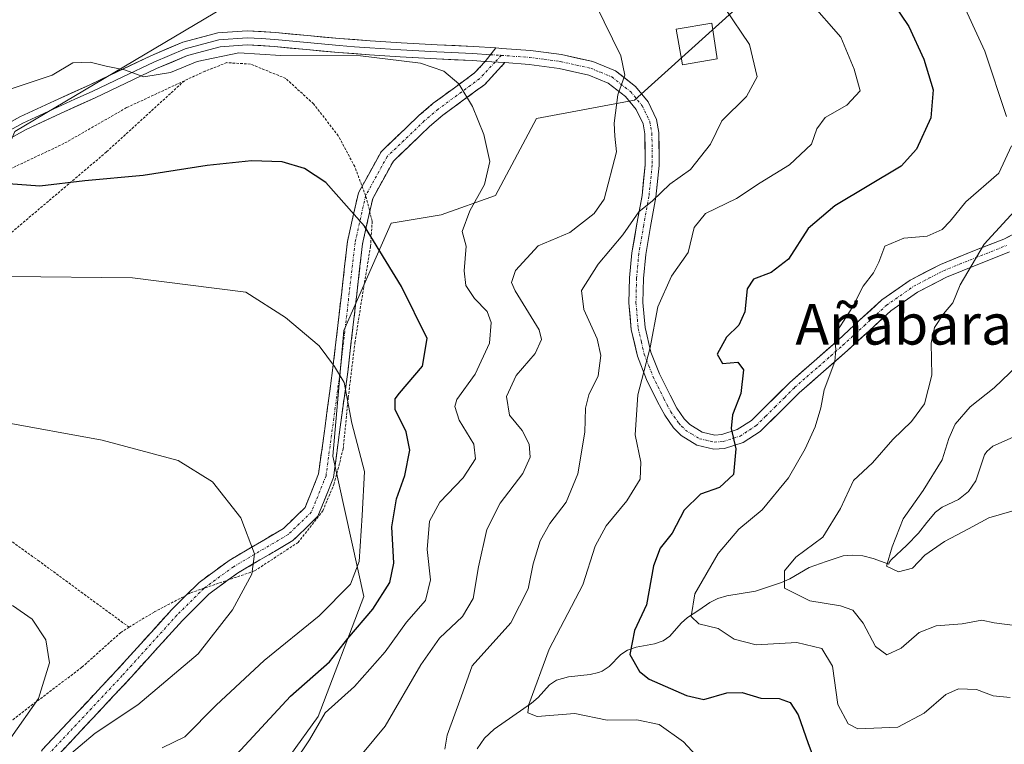
# Model space of a CAD drawing. Units: metres. Extents: x 579782 to 583206, y 4761284 to 4763638.
# Drawn here: x 581657 to 581851, y 4763301 to 4763443 of the extents above; entities that cross this region are included whole.
import ezdxf
from ezdxf.enums import TextEntityAlignment as Align

# ---------------------------------------------------------------- set-up
doc = ezdxf.new("R2010")
doc.units = ezdxf.units.M
doc.header["$MEASUREMENT"] = 0
for name, pattern in [('TRAZO_Y_PUNTO', [1, 0.5, -0.25, 0, -0.25]), ('TRAZOS', [0.75, 0.5, -0.25]), ('TRAZOSX2', [1.5, 1, -0.5])]:
    doc.linetypes.add(name, pattern=pattern)
for name, color, linetype, lineweight in [('Alambrada', 19, 'TRAZOS', 0), ('Arbolado forestal CxS', 92, 'Continuous', 0), ('Camino', 19, 'TRAZOSX2', 0), ('Camino Cxs', 19, 'Continuous', 0), ('Camino eje', 19, 'TRAZO_Y_PUNTO', 0), ('Corriente natural lineal', 142, 'Continuous', 13), ('Curva de nivel maestra', 36, 'Continuous', 30), ('Curva de nivel normal', 36, 'Continuous', 0), ('Edificación', 1, 'Continuous', 13), ('Edificación Cxs', 1, 'Continuous', 13), ('Layer 0', 7, 'Continuous', 0), ('Pista', 135, 'Continuous', 13), ('Pista Cxs', 135, 'Continuous', 0), ('Pista eje', 135, 'TRAZO_Y_PUNTO', 0), ('Prado CxS', 92, 'Continuous', 0), ('Texto cartográfico', 19, 'Continuous', 0)]:
    doc.layers.add(name, color=color, linetype=linetype, lineweight=lineweight)
doc.styles.add('Arial', font='txt', dxfattribs={"height": 0.2})

# ---------------------------------------------------------------- blocks, each defined once
blk = doc.blocks.new('*U153')
at = {"layer": 'Arbolado forestal CxS', "color": 92, "linetype": 'Continuous', "lineweight": 0}
blk.add_polyline3d([(581702.9489, 4763449.2097, 318.9773), (581655.7347, 4763421.1889, 323.0791), (581643.2591, 4763391.5621, 330.9446), (581624.5473, 4763383.7667, 331.9217), (581615.1909, 4763393.1227, 329.1272), (581608.2819, 4763390.3133, 329.6023), (581587.5551, 4763381.8853, 330.0672), (581577.8041, 4763377.9203, 329.6961), (581546.9601, 4763362.1685, 319.8534)], dxfattribs=at)
blk = doc.blocks.new('*U154')
at = {"layer": 'Prado CxS', "color": 92, "linetype": 'Continuous', "lineweight": 0}
for points in [[(581546.9601, 4763362.1685, 319.8534), (581577.8041, 4763377.9203, 329.6961), (581587.5551, 4763381.8853, 330.0672), (581608.2819, 4763390.3133, 329.6023), (581615.1909, 4763393.1227, 329.1272), (581624.5473, 4763383.7667, 331.9217), (581643.2591, 4763391.5621, 330.9446), (581655.7347, 4763421.1889, 323.0791), (581702.9489, 4763449.2097, 318.9773), (581734.5441, 4763457.9879, 316.8664), (581759.5519, 4763477.7571, 311.8987), (581759.0245, 4763500.9847, 307.2393), (581762.3703, 4763506.8145, 306.663), (581771.6945, 4763507.8479, 307.2963), (581787.5325, 4763526.8519, 297.1908), (581798.4649, 4763543.0757, 292.7128), (581782.7123, 4763588.6461, 278.5012), (581789.6265, 4763591.4967, 277.6045), (581793.7261, 4763593.1369, 276.8407), (581806.2265, 4763587.1457, 278.3366), (581840.1155, 4763599.4449, 277.0343), (581870.3195, 4763609.5479, 268.8158)], [(581798.5205, 4763445.9387, 309.4784), (581777.8703, 4763427.3475, 313.2263), (581758.5563, 4763423.7753, 318.3394), (581750.5063, 4763408.5604, 318.478), (581739.7751, 4763404.7642, 320.7211), (581729.8935, 4763403.1175, 323.5927), (581720.5645, 4763382.0264, 328.8772), (581718.4363, 4763357.2255, 331.3033), (581724.5607, 4763329.6389, 324.0486), (581715.5305, 4763305.9915, 318.1377), (581704.3523, 4763290.5137, 318.6708), (581672.5351, 4763274.6067, 326.0867), (581658.9919, 4763253.3245, 326.3463), (581658.1317, 4763228.3873, 330.0126), (581679.5003, 4763209.9036, 337.3251)]]:
    blk.add_polyline3d(points, dxfattribs=at)
blk = doc.blocks.new('*U157')
at = {"layer": 'Arbolado forestal CxS', "color": 92, "linetype": 'Continuous', "lineweight": 0}
blk.add_polyline3d([(581679.5003, 4763209.9036, 337.3251), (581658.1317, 4763228.3873, 330.0126), (581658.9919, 4763253.3245, 326.3463), (581672.5351, 4763274.6067, 326.0867), (581704.3523, 4763290.5137, 318.6708), (581715.5305, 4763305.9915, 318.1377), (581724.5607, 4763329.6389, 324.0486), (581718.4363, 4763357.2255, 331.3033), (581720.5645, 4763382.0264, 328.8772), (581729.8935, 4763403.1175, 323.5927), (581739.7751, 4763404.7642, 320.7211), (581750.5063, 4763408.5604, 318.478), (581758.5563, 4763423.7753, 318.3394), (581777.8703, 4763427.3475, 313.2263), (581798.5205, 4763445.9387, 309.4784)], dxfattribs=at)
blk = doc.blocks.new('*U171')
at = {"layer": 'Curva de nivel normal', "color": 36, "linetype": 'Continuous', "lineweight": 0}
blk.add_polyline3d([(581684.8, 4763299.84, 330), (581689.27, 4763301.98, 330), (581695.42, 4763308.21, 330), (581704.92, 4763317.01, 330), (581715.71, 4763325.78, 330), (581721.92, 4763332.04, 330), (581723.64, 4763336.49, 330), (581724.18, 4763345.59, 330), (581724.66, 4763354.24, 330), (581722.18, 4763363.74, 330), (581720.65, 4763371.74, 330), (581718.77, 4763374.9, 330), (581715.73, 4763378.96, 330), (581709.12, 4763384.58, 330), (581701.29, 4763389.54, 330), (581678.94, 4763392.38, 330), (581654.85, 4763392.64, 330)], dxfattribs=at)
blk = doc.blocks.new('*U178')
at = {"layer": 'Curva de nivel normal', "color": 36, "linetype": 'Continuous', "lineweight": 0}
blk.add_polyline3d([(581853.37, 4763375.1, 285), (581848.73, 4763370.68, 285), (581844.05, 4763366.98, 285), (581841.07, 4763363.56, 285), (581839.79, 4763360.72, 285), (581838.48, 4763356.54, 285), (581834.75, 4763350.5, 285), (581830.84, 4763344.89, 285), (581828.67, 4763339.39, 285), (581827.54, 4763335.56, 285), (581829.91, 4763334.48, 285), (581832.63, 4763335.17, 285), (581835.08, 4763337.74, 285), (581838.99, 4763340.46, 285), (581843.7, 4763342.92, 285), (581847.73, 4763345.09, 285), (581854.28, 4763346.98, 285)], dxfattribs=at)
blk = doc.blocks.new('*U181')
at = {"layer": 'Curva de nivel normal', "color": 36, "linetype": 'Continuous', "lineweight": 0}
blk.add_polyline3d([(581654.06, 4763429.24, 320), (581663.11, 4763432.31, 320), (581667.2, 4763434.71, 320), (581670.58, 4763434.86, 320), (581673.76, 4763434.02, 320), (581677.38, 4763433.34, 320), (581681.2, 4763431.92, 320), (581686.4, 4763432.83, 320), (581691.7, 4763434.96, 320), (581699.87, 4763436.7, 320), (581708.18, 4763436.16, 320), (581723.84, 4763436.09, 320), (581731.95, 4763435.12, 320), (581735.7, 4763434.65, 320), (581740.28, 4763433.05, 320), (581743.24, 4763430.56, 320), (581745.92, 4763426.1, 320), (581748.18, 4763420.6, 320), (581749.36, 4763415.26, 320), (581748.34, 4763410.72, 320), (581745.42, 4763405.56, 320), (581743.94, 4763401.46, 320), (581744.67, 4763398.6, 320), (581744.32, 4763393.73, 320), (581744.61, 4763390.88, 320), (581746.31, 4763388.29, 320), (581748.84, 4763385.76, 320), (581749.65, 4763383.57, 320), (581749.27, 4763379.52, 320), (581746.46, 4763373.38, 320), (581742.85, 4763368.38, 320), (581742.48, 4763367.04, 320), (581743.3, 4763364.31, 320), (581746.19, 4763359.61, 320), (581746.53, 4763356.71, 320), (581744.11, 4763352.96, 320), (581739.51, 4763348.22, 320), (581737.46, 4763344.46, 320), (581737.03, 4763338.88, 320), (581737.7, 4763332.87, 320), (581736.65, 4763328.85, 320), (581732.91, 4763324.54, 320), (581728.71, 4763318.69, 320), (581722.72, 4763311.87, 320), (581716.9, 4763306.72, 320), (581713.82, 4763301.41, 320), (581710.85, 4763296.98, 320)], dxfattribs=at)
blk = doc.blocks.new('*U198')
at = {"layer": 'Curva de nivel maestra', "color": 36, "linetype": 'Continuous', "lineweight": 30}
blk.add_polyline3d([(581699.42, 4763298.52, 325), (581710.09, 4763309.99, 325), (581717.77, 4763316.74, 325), (581721.4, 4763321.36, 325), (581726.32, 4763327.13, 325), (581729.68, 4763332.36, 325), (581730.41, 4763336.16, 325), (581730.07, 4763343.33, 325), (581730.95, 4763348.86, 325), (581732.62, 4763353.45, 325), (581733.6, 4763358.45, 325), (581732.84, 4763362.01, 325), (581730.69, 4763366.42, 325), (581730.72, 4763368.51, 325), (581731.58, 4763369.67, 325), (581736.07, 4763375, 325), (581736.98, 4763380.41, 325), (581731.94, 4763390.64, 325), (581724.63, 4763402.55, 325), (581717.02, 4763411.14, 325), (581712.82, 4763413.92, 325), (581708.42, 4763415.18, 325), (581702.39, 4763415.41, 325), (581693.64, 4763414.52, 325), (581681.06, 4763412.54, 325), (581669.55, 4763411.47, 325), (581660.71, 4763410.41, 325), (581650.86, 4763411.16, 325)], dxfattribs=at)

msp = doc.modelspace()

# ---------------------------------------------------------------- linework, layer by layer
at = {"layer": 'Alambrada', "color": 19, "linetype": 'TRAZOS', "lineweight": 0}
for points in [[(581678.2801, 4763323.5601, 338.1565), (581683.2101, 4763326.5601, 337.6458), (581690.4201, 4763330.3401, 336.8003), (581703.0101, 4763334.6601, 334.6866), (581711.5701, 4763340.2601, 333.5882), (581716.4601, 4763346.5101, 332.7001), (581718.6201, 4763351.6801, 331.9405), (581720.4601, 4763358.6301, 331.2699), (581721.4601, 4763368.7901, 329.8799), (581722.7801, 4763379.6101, 328.7737), (581724.1701, 4763388.4701, 327.0671), (581725.8501, 4763398.5401, 325.1863), (581726.1901, 4763403.5501, 324.5132), (581724.8701, 4763408.5401, 324.1422), (581722.7301, 4763414.2601, 323.9507), (581719.4901, 4763420.3601, 323.566), (581714.6201, 4763426.6101, 322.703), (581709.1401, 4763431.6401, 321.2331), (581702.1701, 4763434.4701, 320.5514), (581697.5401, 4763434.7401, 320.3452), (581693.2301, 4763433.0701, 320.4584), (581689.1701, 4763431.1801, 320.5475)], [(581689.1701, 4763431.1801, 320.5475), (581677.7801, 4763425.8801, 321.1771), (581665.4401, 4763418.8201, 322.9476), (581654.2801, 4763413.5501, 324.2218), (581647.3501, 4763410.9801, 324.6501), (581632.3201, 4763405.1601, 325.6427)], [(581689.1701, 4763431.1801, 320.5475), (581673.8001, 4763417.1501, 323.1648), (581643.2301, 4763391.2501, 330.0978), (581638.1901, 4763352.5801, 336.5785), (581660.3201, 4763336.7201, 338.2977), (581678.2801, 4763323.5601, 338.1565)], [(581678.2801, 4763323.5601, 338.1565), (581676.6201, 4763322.5201, 338.4501), (581668.9601, 4763315.6701, 338.9383), (581659.3301, 4763308.3901, 340.1394), (581652.7001, 4763303.3001, 340.7486), (581646.3901, 4763298.7101, 342.4647), (581633.9801, 4763284.3201, 344.9345), (581621.6201, 4763268.4801, 346.5636), (581609.1101, 4763254.0001, 348.3057), (581599.5701, 4763238.7601, 349.8288), (581593.2101, 4763227.7201, 350.432), (581578.8701, 4763206.2101, 353.7964), (581587.0501, 4763198.2901, 350.5765), (581599.0101, 4763187.3301, 344.2744), (581611.4701, 4763176.0401, 340.416), (581597.0701, 4763163.8501, 343.0612), (581583.0301, 4763153.7701, 344.3945), (581571.8501, 4763142.6901, 346.6451), (581564.3901, 4763130.8601, 348.0535), (581556.6701, 4763118.2701, 350.3109), (581550.3001, 4763106.6301, 352.5265), (581547.7301, 4763103.5901, 353.5748)]]:
    msp.add_polyline3d(points, dxfattribs=at)
at = {"layer": 'Arbolado forestal CxS', "color": 92, "linetype": 'Continuous', "lineweight": 0}
for points in [[(581840.1155, 4763599.4449, 277.0343), (581806.2265, 4763587.1457, 278.3366), (581793.7261, 4763593.1369, 276.8407), (581789.6265, 4763591.4967, 277.6045), (581782.7123, 4763588.6461, 278.5012), (581798.4649, 4763543.0757, 292.7128), (581787.5325, 4763526.8519, 297.1908), (581771.6945, 4763507.8479, 307.2963), (581762.3703, 4763506.8145, 306.663), (581759.0245, 4763500.9847, 307.2393), (581759.5519, 4763477.7571, 311.8987), (581734.5441, 4763457.9879, 316.8664), (581702.9489, 4763449.2097, 318.9773), (581655.7347, 4763421.1889, 323.0791), (581643.2591, 4763391.5621, 330.9446), (581624.5473, 4763383.7667, 331.9217), (581615.1909, 4763393.1227, 329.1272), (581608.2819, 4763390.3133, 329.6023), (581587.5551, 4763381.8853, 330.0672), (581577.8041, 4763377.9203, 329.6961), (581546.9601, 4763362.1685, 319.8534)], [(581798.5205, 4763445.9387, 309.4784), (581777.8703, 4763427.3475, 313.2263), (581758.5563, 4763423.7753, 318.3394), (581750.5063, 4763408.5604, 318.478), (581739.7751, 4763404.7642, 320.7211), (581729.8935, 4763403.1175, 323.5927), (581720.5645, 4763382.0264, 328.8772), (581718.4363, 4763357.2255, 331.3033), (581724.5607, 4763329.6389, 324.0486), (581715.5305, 4763305.9915, 318.1377), (581704.3523, 4763290.5137, 318.6708), (581672.5351, 4763274.6067, 326.0867), (581658.9919, 4763253.3245, 326.3463), (581658.1317, 4763228.3873, 330.0126), (581679.5003, 4763209.9036, 337.3251)]]:
    msp.add_polyline3d(points, dxfattribs=at)
at = {"layer": 'Camino', "color": 19, "linetype": 'TRAZOSX2', "lineweight": 0}
for points in [[(581629.8001, 4763200.3801), (581628.3213, 4763200.1281), (581626.6589, 4763209.8811), (581629.4159, 4763228.0447), (581640.4509, 4763258.7505), (581656.2119, 4763289.7951), (581661.2315, 4763299.5105), (581675.8119, 4763315.0521), (581686.6245, 4763326.9777), (581692.0605, 4763332.3821), (581697.9973, 4763336.7215), (581708.7033, 4763343.0191), (581712.9477, 4763347.1171), (581715.6169, 4763353.7901), (581718.4475, 4763374.7057), (581721.3123, 4763399.5349), (581723.4535, 4763409.0779), (581727.9413, 4763417.1963), (581735.4405, 4763424.3693), (581738.2161, 4763426.7329), (581746.3579, 4763432.7227), (581748.4689, 4763434.9909)], [(581752.3359, 4763434.7421), (581748.3621, 4763430.4729), (581740.0799, 4763424.3795), (581737.4515, 4763422.1415), (581730.3455, 4763415.3445), (581726.2867, 4763408.0023), (581724.2743, 4763399.0333), (581721.4243, 4763374.3325), (581718.5399, 4763353.0203), (581715.4941, 4763345.4057), (581710.5311, 4763340.6137), (581699.6469, 4763334.2115), (581694.0143, 4763330.0943), (581688.7947, 4763324.9051), (581678.0173, 4763313.0181), (581663.7051, 4763297.7623), (581658.8821, 4763288.4275), (581643.2107, 4763257.5595), (581632.3381, 4763227.3053), (581629.6975, 4763209.9087), (581631.2787, 4763200.6321), (581629.8001, 4763200.3801)]]:
    msp.add_lwpolyline(points, dxfattribs=at)
at = {"layer": 'Camino Cxs', "color": 19, "linetype": 'Continuous', "lineweight": 0}
msp.add_lwpolyline([(581748.4689, 4763434.9909), (581752.3359, 4763434.7421)], dxfattribs=at)
msp.add_polyline3d([(581661.2315, 4763299.5105, 336.4825), (581664.1475, 4763302.6188, 336.6299), (581667.0636, 4763305.7271, 336.9595), (581669.9797, 4763308.8354, 337.1358), (581672.8958, 4763311.9437, 337.3124), (581675.8119, 4763315.0521, 337.2476), (581678.515, 4763318.0335, 337.5171), (581681.2182, 4763321.0149, 337.2233), (581683.9213, 4763323.9963, 337.3036), (581686.6245, 4763326.9777, 337.1571), (581689.3425, 4763329.6799, 336.922), (581692.0605, 4763332.3821, 336.5749), (581695.0289, 4763334.5518, 336.1362), (581697.9973, 4763336.7215, 335.6122), (581701.5659, 4763338.8207, 335.1411), (581705.1346, 4763340.9199, 334.5869), (581708.7033, 4763343.0191, 333.981), (581710.8255, 4763345.0681, 333.6036), (581712.9477, 4763347.1171, 333.237), (581714.2823, 4763350.4536, 332.8591), (581715.6169, 4763353.7901, 332.3909), (581716.183, 4763357.9732, 331.9079), (581716.7491, 4763362.1563, 331.4408), (581717.3152, 4763366.3394, 330.9568), (581717.8813, 4763370.5225, 330.4907), (581718.4475, 4763374.7057, 330.0058), (581719.0204, 4763379.6715, 329.2367), (581719.5934, 4763384.6373, 328.4307), (581720.1663, 4763389.6032, 327.4841), (581720.7393, 4763394.569, 326.5728), (581721.3123, 4763399.5349, 325.7256), (581722.3829, 4763404.3064, 324.9535), (581723.4535, 4763409.0779, 324.2793), (581725.6974, 4763413.1371, 323.6284), (581727.9413, 4763417.1963, 322.9294), (581730.441, 4763419.5873, 322.4146), (581732.9407, 4763421.9783, 321.8021), (581735.4405, 4763424.3693, 321.2633), (581738.2161, 4763426.7329, 320.6971), (581740.93, 4763428.7295, 320.3178), (581743.6439, 4763430.7261, 319.6839), (581746.3579, 4763432.7227, 319.1398), (581748.4689, 4763434.9909, 318.8906), (581752.3359, 4763434.7421, 318.6894), (581752.3359, 4763434.7421, 318.6894), (581750.349, 4763432.6075, 318.9414), (581748.3621, 4763430.4729, 319.3176), (581745.6013, 4763428.4417, 319.7681), (581742.8406, 4763426.4106, 320.252), (581740.0799, 4763424.3795, 320.6947), (581737.4515, 4763422.1415, 321.2557), (581733.8985, 4763418.743, 322.0614), (581730.3455, 4763415.3445, 322.7712), (581728.3161, 4763411.6734, 323.3113), (581726.2867, 4763408.0023, 324.0176), (581725.2805, 4763403.5178, 324.643), (581724.2743, 4763399.0333, 325.3553), (581723.7043, 4763394.0931, 326.1837), (581723.1343, 4763389.1529, 327.0952), (581722.5643, 4763384.2128, 328.1186), (581721.9943, 4763379.2726, 328.8875), (581721.4243, 4763374.3325, 329.4756), (581720.8474, 4763370.07, 329.9161), (581720.2705, 4763365.8076, 330.4964), (581719.6936, 4763361.5451, 331.08), (581719.1167, 4763357.2827, 331.5382), (581718.5399, 4763353.0203, 331.9066), (581717.017, 4763349.213, 332.4071), (581715.4941, 4763345.4057, 332.9065), (581713.0126, 4763343.0097, 333.3309), (581710.5311, 4763340.6137, 333.7504), (581706.903, 4763338.4796, 334.416), (581703.2749, 4763336.3455, 334.7603), (581699.6469, 4763334.2115, 335.3366), (581696.8306, 4763332.1529, 335.8067), (581694.0143, 4763330.0943, 336.1846), (581691.4045, 4763327.4997, 336.5651), (581688.7947, 4763324.9051, 336.6997), (581686.1003, 4763321.9333, 336.9293), (581683.406, 4763318.9616, 336.7916), (581680.7116, 4763315.9898, 336.5559), (581678.0173, 4763313.0181, 336.2802), (581675.1548, 4763309.9669, 336.3765), (581672.2924, 4763306.9157, 335.7925), (581669.4299, 4763303.8646, 335.4208), (581666.5675, 4763300.8134, 335.5431), (581663.7051, 4763297.7623, 335.4467)], dxfattribs=at)
at = {"layer": 'Camino eje', "color": 19, "linetype": 'TRAZO_Y_PUNTO', "lineweight": 0}
for points in [[(581751.6251, 4763436.1801), (581750.4025, 4763434.8665)], [(581750.4025, 4763434.8665), (581747.3601, 4763431.5977), (581739.1481, 4763425.5561), (581736.4459, 4763423.2553), (581729.1435, 4763416.2703), (581724.8701, 4763408.5401), (581722.7933, 4763399.2841), (581719.9359, 4763374.5191), (581717.0783, 4763353.4053), (581714.2209, 4763346.2615), (581709.6171, 4763341.8165), (581698.8221, 4763335.4665), (581693.0373, 4763331.2381), (581687.7095, 4763325.9415), (581676.9145, 4763314.0351), (581662.4683, 4763298.6363), (581657.5471, 4763289.1113), (581641.8307, 4763258.1551), (581630.8769, 4763227.6751), (581628.1783, 4763209.8949), (581629.8001, 4763200.3801)]]:
    msp.add_lwpolyline(points, dxfattribs=at)
at = {"layer": 'Corriente natural lineal', "color": 142, "linetype": 'Continuous', "lineweight": 13}
msp.add_polyline3d([(581746.8363, 4763299.5842, 308.1671), (581748.2796, 4763301.7346, 307.8509), (581750.2212, 4763303.4886, 307.115), (581753.9092, 4763306.0602, 306.3943), (581757.5972, 4763308.6317, 305.0507), (581758.8706, 4763309.7393, 304.5522), (581761.132, 4763312.2393, 303.3224), (581762.4895, 4763313.1373, 302.8603), (581764.851, 4763313.7835, 302.4235), (581769.1276, 4763314.2709, 301.1772), (581770.7438, 4763314.6296, 300.5957), (581771.4893, 4763314.9169, 300.3435), (581772.8511, 4763315.804, 300.3655), (581775.1659, 4763318.1675, 300.1902), (581776.5203, 4763319.0677, 299.9906), (581778.2007, 4763319.6311, 299.2961), (581781.8163, 4763320.3183, 297.7489), (581783.4932, 4763320.8878, 297.1419), (581784.8383, 4763321.8066, 296.5254), (581787.0796, 4763324.3348, 295.5693), (581788.343, 4763325.4519, 295.4891), (581790.5445, 4763326.9457, 294.8585), (581792.7459, 4763328.4395, 293.5361), (581794.2979, 4763329.2387, 292.8685), (581796.0946, 4763329.7341, 292.018), (581798.9111, 4763330.1892, 291.5308), (581801.7277, 4763330.6444, 291.1741), (581804.2914, 4763331.4994, 290.8989), (581806.855, 4763332.3543, 290.4415), (581808.4961, 4763333.0886, 289.8475), (581812.2849, 4763335.3403, 288.8279), (581815.6406, 4763336.489, 287.9293), (581818.9962, 4763337.6378, 287.2725), (581820.8038, 4763337.7724, 286.8934), (581822.8756, 4763337.5881, 286.4016), (581824.8825, 4763337.1171, 285.9348), (581828, 4763336, 285.4296), (581828.0279, 4763336.2795, 285.3901), (581828.4505, 4763336.8257, 285.25), (581831.5626, 4763339.7349, 284.3352), (581833.8447, 4763342.1125, 283.9999), (581835.5042, 4763344.1605, 283.5276), (581837.1637, 4763346.2084, 283.5553), (581838.489, 4763347.204, 283.4523), (581841.7165, 4763348.7129, 282.8154), (581843.7058, 4763350.3059, 282.7813), (581845.1683, 4763352.3935, 282.4231), (581846.0198, 4763354.9358, 281.7071), (581846.8713, 4763357.478, 280.8013), (581847.32, 4763358.1372, 280.5968), (581848.4969, 4763359.1993, 280.6335), (581852.5151, 4763360.9699, 280.5458)], dxfattribs=at)
at = {"layer": 'Curva de nivel maestra', "color": 36, "linetype": 'Continuous', "lineweight": 30}
msp.add_polyline3d([(581828.53, 4763446.91, 300), (581831.91, 4763441.86, 300), (581834.88, 4763435.4, 300), (581836.73, 4763429.41, 300), (581836.24, 4763423.9, 300), (581833.42, 4763417.7, 300), (581830.44, 4763414.34, 300), (581817.37, 4763406.55, 300), (581812.09, 4763402.1, 300), (581808.25, 4763396.05, 300), (581804.83, 4763393.39, 300), (581801.34, 4763392.13, 300), (581800.06, 4763390.19, 300), (581799.62, 4763385.68, 300), (581798.44, 4763383.07, 300), (581795.98, 4763380.68, 300), (581794.13, 4763377.33, 300), (581795.2, 4763375.5, 300), (581798.21, 4763375.74, 300), (581799.34, 4763374.24, 300), (581798.81, 4763369.57, 300), (581797.2, 4763365.39, 300), (581796.9, 4763362.67, 300), (581797.81, 4763358.67, 300), (581797.39, 4763353.63, 300), (581794.6, 4763351.07, 300), (581790.87, 4763349.79, 300), (581787.66, 4763346.64, 300), (581785.28, 4763342.09, 300), (581782.94, 4763339.11, 300), (581781.62, 4763335.67, 300), (581780.22, 4763328, 300), (581777.87, 4763322.89, 300), (581776.95, 4763318.21, 300), (581778.86, 4763314.87, 300), (581780.76, 4763313.35, 300), (581788.09, 4763310.14, 300), (581791.54, 4763309.34, 300), (581796.08, 4763310.64, 300), (581799.08, 4763310.7, 300), (581802.75, 4763309.58, 300), (581806.4, 4763309.53, 300), (581808.57, 4763308.75, 300), (581810.12, 4763306.32, 300), (581812.12, 4763300.67, 300), (581814.77, 4763293.57, 300)], dxfattribs=at)
at = {"layer": 'Curva de nivel normal', "color": 36, "linetype": 'Continuous', "lineweight": 0}
for points in [[(581841.84, 4763448, 295), (581846.93, 4763437, 295), (581851.16, 4763424.13, 295)], [(581770.25, 4763446.16, 315), (581775.15, 4763436.07, 315), (581775.95, 4763432.27, 315), (581774.58, 4763428.43, 315), (581773.87, 4763422.85, 315), (581774.02, 4763420.26, 315), (581774.34, 4763417.19, 315), (581771.88, 4763407.88, 315), (581769.91, 4763405.05, 315), (581765.12, 4763401.28, 315), (581758.9, 4763398.64, 315), (581754.39, 4763393.81, 315), (581753.64, 4763391.43, 315), (581754.38, 4763389.81, 315), (581759.09, 4763382.12, 315), (581759.56, 4763380.21, 315), (581758.3, 4763377.47, 315), (581754.57, 4763373.12, 315), (581752.67, 4763369.02, 315), (581753.23, 4763365.29, 315), (581755.73, 4763362.33, 315), (581757.14, 4763359.61, 315), (581757.33, 4763357.03, 315), (581755.87, 4763353.82, 315), (581751.42, 4763348, 315), (581748.78, 4763342.81, 315), (581747.1, 4763335.44, 315), (581746.1, 4763329.2, 315), (581744, 4763325.66, 315), (581739.44, 4763321.4, 315), (581735.76, 4763316.18, 315), (581728.75, 4763304.09, 315), (581721.69, 4763295.64, 315)], [(581812.41, 4763446.69, 305), (581818.56, 4763439.75, 305), (581821.15, 4763433.44, 305), (581822.33, 4763429.22, 305), (581819.72, 4763426.37, 305), (581815.46, 4763423.91, 305), (581813.8, 4763421.73, 305), (581812.73, 4763418.72, 305), (581808.43, 4763414.63, 305), (581802.64, 4763411.09, 305), (581797.97, 4763408.01, 305), (581791.87, 4763405.01, 305), (581789.62, 4763402.29, 305), (581788.43, 4763397.33, 305), (581785.18, 4763392.67, 305), (581782.47, 4763386.67, 305), (581780.95, 4763378.67, 305), (581778.55, 4763369.33, 305), (581778.01, 4763361.44, 305), (581779.1, 4763356.08, 305), (581778.99, 4763352.71, 305), (581776.36, 4763348.43, 305), (581772.26, 4763343.5, 305), (581770.15, 4763339.55, 305), (581767.68, 4763331.89, 305), (581761.08, 4763319.24, 305), (581757.05, 4763308.36, 305), (581756.85, 4763306.71, 305), (581758.66, 4763305.97, 305), (581766.1, 4763306.59, 305), (581772.48, 4763305.24, 305), (581778.31, 4763305.33, 305), (581782.71, 4763304.4, 305), (581787.5, 4763301, 305), (581792.53, 4763295.63, 305)], [(581795.74, 4763445.39, 310), (581800.56, 4763438.35, 310), (581802.02, 4763431.93, 310), (581799.93, 4763428.05, 310), (581795.06, 4763423.26, 310), (581792.85, 4763418.67, 310), (581788.9, 4763413.7, 310), (581784.84, 4763410.81, 310), (581781.44, 4763407.54, 310), (581778.73, 4763405.35, 310), (581775.56, 4763400.84, 310), (581770.71, 4763395.05, 310), (581767.45, 4763389.87, 310), (581767.87, 4763386.12, 310), (581770.53, 4763380.35, 310), (581771.24, 4763377.09, 310), (581770.74, 4763373.09, 310), (581768.87, 4763369.33, 310), (581768.2, 4763366.67, 310), (581768.05, 4763361.97, 310), (581766.69, 4763353.76, 310), (581764.42, 4763348.22, 310), (581761.18, 4763344, 310), (581759.29, 4763340.6, 310), (581757.87, 4763336.02, 310), (581756.91, 4763331.12, 310), (581753.52, 4763324.41, 310), (581745.86, 4763315.96, 310), (581743.69, 4763309.83, 310), (581740.92, 4763302.29, 310), (581740.51, 4763299.54, 310)], [(581852.2, 4763418.33, 295), (581849.7, 4763413, 295), (581843.19, 4763407.33, 295), (581840.08, 4763403.5, 295), (581838.49, 4763401.88, 295), (581835.58, 4763400.58, 295), (581830.93, 4763400.19, 295), (581827.19, 4763398.58, 295), (581826, 4763395.42, 295), (581824.98, 4763393.35, 295), (581822.95, 4763390.75, 295), (581820.82, 4763386.56, 295), (581817.28, 4763381.07, 295), (581817.54, 4763378.28, 295), (581817.32, 4763375.92, 295), (581815.26, 4763370.31, 295), (581814.56, 4763366.74, 295), (581813.49, 4763363, 295), (581811.53, 4763358.7, 295), (581808.24, 4763352.97, 295), (581803, 4763346.66, 295), (581798.42, 4763342.84, 295), (581794.33, 4763338.1, 295), (581789.78, 4763330.11, 295), (581789.07, 4763325.66, 295), (581790.54, 4763324.23, 295), (581794.38, 4763323.29, 295), (581797.49, 4763321.21, 295), (581801.85, 4763320.08, 295), (581809.84, 4763320.56, 295), (581814.82, 4763319.36, 295), (581816.86, 4763315.87, 295), (581817.94, 4763308.37, 295), (581820, 4763304.53, 295), (581821.87, 4763303.52, 295), (581829.75, 4763303.9, 295), (581834.93, 4763306.65, 295), (581839.22, 4763310.3, 295), (581841.71, 4763311.45, 295), (581845.25, 4763311.3, 295), (581848.58, 4763310.04, 295), (581851.92, 4763309.72, 295)], [(581855.69, 4763408.74, 290), (581846.81, 4763398.97, 290), (581842.08, 4763391, 290), (581840.63, 4763387.44, 290), (581838.76, 4763385.3, 290), (581836.98, 4763382.59, 290), (581836.35, 4763379.47, 290), (581836.49, 4763373.23, 290), (581835.05, 4763367.53, 290), (581832.48, 4763364.1, 290), (581828.75, 4763360.55, 290), (581824.75, 4763355.96, 290), (581821.06, 4763352.44, 290), (581818.48, 4763346.92, 290), (581814.99, 4763341.31, 290), (581809.65, 4763337.33, 290), (581807.43, 4763334.67, 290), (581807.46, 4763331.25, 290), (581812.45, 4763328.78, 290), (581818.5, 4763327.78, 290), (581820.9, 4763326.9, 290), (581822.96, 4763324.36, 290), (581825.38, 4763319.78, 290), (581827.59, 4763318.13, 290), (581830.44, 4763319.45, 290), (581833.95, 4763322.49, 290), (581837.32, 4763323.82, 290), (581842.42, 4763324.25, 290), (581846.32, 4763324.94, 290), (581848.72, 4763324.45, 290), (581853.32, 4763323.83, 290)], [(581654.6, 4763273.3, 335), (581656.88, 4763278.55, 335), (581659.67, 4763284.3, 335), (581663.08, 4763293.34, 335), (581665.68, 4763297.71, 335), (581671.6, 4763302.67, 335), (581679.99, 4763308.31, 335), (581691.88, 4763318.33, 335), (581698.67, 4763327, 335), (581702.47, 4763334, 335), (581703, 4763338.03, 335), (581700.26, 4763345.11, 335), (581694.72, 4763352.19, 335), (581687.91, 4763356.38, 335), (581672.93, 4763360.39, 335), (581652.75, 4763364.05, 335)], [(581655.26, 4763327.85, 340), (581659.14, 4763325.13, 340), (581661.89, 4763321.1, 340), (581662.55, 4763316.54, 340), (581660.44, 4763309.5, 340), (581654.95, 4763301.81, 340)]]:
    msp.add_polyline3d(points, dxfattribs=at)
at = {"layer": 'Edificación', "color": 1, "linetype": 'Continuous', "lineweight": 13}
msp.add_polyline3d([(581794.1901, 4763435.4701, 310.8656), (581787.3001, 4763434.3401, 312.1099), (581786.0601, 4763441.3301, 312.2382), (581793.1001, 4763442.5101, 310.6656), (581794.1901, 4763435.4701, 310.8656)], dxfattribs=at)
at = {"layer": 'Edificación Cxs', "color": 1, "linetype": 'Continuous', "lineweight": 13}
msp.add_polyline3d([(581794.1901, 4763435.4701, 310.8656), (581787.3001, 4763434.3401, 312.1099), (581786.0601, 4763441.3301, 312.2382), (581793.1001, 4763442.5101, 310.6656), (581794.1901, 4763435.4701, 310.8656)], close=True, dxfattribs=at)
at = {"layer": 'Layer 0', "linetype": 'Continuous', "lineweight": 0}
for points in [[(581750.5383, 4763437.6339), (581746.1201, 4763437.9101), (581738.9801, 4763438.2701), (581731.8701, 4763438.6501), (581725.8101, 4763439.0501), (581719.7601, 4763439.4901), (581713.4601, 4763440.0601), (581707.0901, 4763440.6901), (581701.5201, 4763441.0201), (581695.7301, 4763440.6301), (581688.8901, 4763438.7801), (581682.5601, 4763436.0901), (581670.4001, 4763430.3301), (581663.6001, 4763427.2301), (581656.7201, 4763424.0401), (581651.5901, 4763421.2501)], [(581749.5033, 4763436.3121), (581746.0401, 4763436.5301), (581738.9051, 4763436.8901), (581731.7901, 4763437.2701), (581725.7151, 4763437.6701), (581722.6901, 4763437.8901), (581719.6451, 4763438.1151), (581713.3301, 4763438.6851), (581706.9801, 4763439.3151), (581704.3101, 4763439.4701), (581701.5251, 4763439.6351), (581695.9601, 4763439.2601), (581689.3401, 4763437.4701), (581683.1251, 4763434.8301), (581677.0301, 4763431.9401), (581674.0101, 4763430.5101), (581670.9801, 4763429.0801), (581667.5751, 4763427.5251), (581664.1751, 4763425.9751), (581657.3401, 4763422.8051), (581652.2751, 4763420.0501)], [(581652.9601, 4763418.8501), (581657.9601, 4763421.5701), (581664.7501, 4763424.7201), (581671.5601, 4763427.8301), (581677.6201, 4763430.6901), (581683.6901, 4763433.5701), (581689.7901, 4763436.1601), (581696.1901, 4763437.8901), (581701.5301, 4763438.2501), (581706.8701, 4763437.9401), (581713.2001, 4763437.3101), (581719.5301, 4763436.7401), (581725.6201, 4763436.2901), (581731.7101, 4763435.8901), (581738.8301, 4763435.5101), (581745.9601, 4763435.1501), (581748.4689, 4763434.9909)], [(581750.5383, 4763437.6339), (581748.4689, 4763434.9909)]]:
    msp.add_lwpolyline(points, dxfattribs=at)
msp.add_polyline3d([(581654.1551, 4763422.6451, 321.9992), (581656.7201, 4763424.0401, 321.6204), (581660.1601, 4763425.6351, 321.2205), (581663.6001, 4763427.2301, 320.933), (581667.0001, 4763428.7801, 320.5741), (581670.4001, 4763430.3301, 320.3118), (581674.4534, 4763432.2501, 320.0583), (581678.5067, 4763434.1701, 319.8551), (581682.5601, 4763436.0901, 319.7105), (581685.7251, 4763437.4351, 319.6606), (581688.8901, 4763438.7801, 319.6042), (581692.3101, 4763439.7051, 319.5466), (581695.7301, 4763440.6301, 319.4974), (581698.6251, 4763440.8251, 319.4683), (581701.5201, 4763441.0201, 319.4198), (581704.3051, 4763440.8551, 319.3518), (581707.0901, 4763440.6901, 319.3108), (581710.2751, 4763440.3751, 319.388), (581713.4601, 4763440.0601, 319.5003), (581716.6101, 4763439.7751, 319.6242), (581719.7601, 4763439.4901, 319.6597), (581722.7851, 4763439.2701, 319.6754), (581725.8101, 4763439.0501, 319.6554), (581728.8401, 4763438.8501, 319.6191), (581731.8701, 4763438.6501, 319.5726), (581735.4251, 4763438.4601, 319.4363), (581738.9801, 4763438.2701, 319.2657), (581742.5501, 4763438.0901, 319.0817), (581746.1201, 4763437.9101, 318.9331), (581750.5383, 4763437.6339, 318.7315), (581750.5383, 4763437.6339, 318.7315), (581748.4689, 4763434.9909, 318.8906), (581745.9601, 4763435.1501, 319.0241), (581742.3951, 4763435.3301, 319.2434), (581738.8301, 4763435.5101, 319.5648), (581735.2701, 4763435.7001, 319.8399), (581731.7101, 4763435.8901, 319.9884), (581728.6651, 4763436.0901, 320.09), (581725.6201, 4763436.2901, 320.1574), (581722.5751, 4763436.5151, 320.1627), (581719.5301, 4763436.7401, 320.0797), (581716.3651, 4763437.0251, 319.9538), (581713.2001, 4763437.3101, 319.8812), (581710.0351, 4763437.6251, 319.7805), (581706.8701, 4763437.9401, 319.656), (581704.2001, 4763438.0951, 319.6522), (581701.5301, 4763438.2501, 319.6676), (581698.8601, 4763438.0701, 319.688), (581696.1901, 4763437.8901, 319.704), (581692.9901, 4763437.0251, 319.8481), (581689.7901, 4763436.1601, 319.8815), (581686.7401, 4763434.8651, 319.8202), (581683.6901, 4763433.5701, 319.8772), (581680.6551, 4763432.1301, 320.0579), (581677.6201, 4763430.6901, 320.0728), (581674.5901, 4763429.2601, 320.1686), (581671.5601, 4763427.8301, 320.5513), (581668.1551, 4763426.2751, 320.8895), (581664.7501, 4763424.7201, 321.0991), (581661.3551, 4763423.1451, 321.4905), (581657.9601, 4763421.5701, 322.0292), (581655.4601, 4763420.2101, 322.2774)], dxfattribs=at)
at = {"layer": 'Pista', "color": 135, "linetype": 'Continuous', "lineweight": 13}
for points in [[(581855.3901, 4763402.4201), (581850.6601, 4763400.0101), (581844.5201, 4763397.5901), (581838.1801, 4763395.0201), (581832.1701, 4763391.8901), (581826.6301, 4763388.0201), (581822.2301, 4763384.0001), (581818.0001, 4763380.1201), (581813.2801, 4763375.9701), (581808.4601, 4763371.7501), (581800.9301, 4763364.3001), (581798.0801, 4763362.4701), (581795.0801, 4763361.5001), (581793.7001, 4763361.4101), (581791.2001, 4763361.9801), (581788.7801, 4763363.4701), (581787.6601, 4763364.6101), (581786.1901, 4763366.7301), (581784.8701, 4763369.2301), (581782.7701, 4763373.4801), (581781.1201, 4763377.7501), (581779.9701, 4763382.6001), (581779.5401, 4763387.5301), (581779.6501, 4763392.2101), (581780.0901, 4763396.9301), (581781.0501, 4763402.4901), (581782.0901, 4763408.2201), (581782.7401, 4763414.5001), (581782.6901, 4763420.9701), (581782.2101, 4763423.5701), (581780.5701, 4763427.0001), (581778.0601, 4763430.0401), (581774.1001, 4763433.1401), (581769.6701, 4763434.9501), (581763.4901, 4763436.3401), (581757.3801, 4763437.1501), (581751.7201, 4763437.5601), (581750.5383, 4763437.6339)], [(581752.3359, 4763434.7421), (581757.1001, 4763434.4001), (581763.0001, 4763433.6101), (581768.8401, 4763432.3001), (581772.7001, 4763430.7301), (581776.1201, 4763428.0501), (581778.2301, 4763425.5001), (581779.5601, 4763422.7101), (581779.9301, 4763420.7001), (581779.9701, 4763414.6301), (581779.3501, 4763408.6101), (581778.3301, 4763402.9701), (581777.3501, 4763397.3001), (581776.8901, 4763392.3701), (581776.7801, 4763387.4401), (581777.2401, 4763382.1601), (581778.4701, 4763376.9301), (581780.2401, 4763372.3701), (581782.4101, 4763367.9701), (581783.8301, 4763365.2901), (581785.5301, 4763362.8401), (581787.0501, 4763361.3001), (581790.1401, 4763359.3901), (581793.4801, 4763358.6301), (581795.6101, 4763358.7701), (581799.2701, 4763359.9501), (581802.6601, 4763362.1301), (581806.5501, 4763365.9601), (581810.3401, 4763369.7301), (581815.1001, 4763373.8901), (581819.8501, 4763378.0601), (581824.1001, 4763381.9601), (581828.3601, 4763385.8501), (581833.6101, 4763389.5201), (581839.3401, 4763392.5101), (581845.5501, 4763395.0201), (581851.8001, 4763397.4901)]]:
    msp.add_lwpolyline(points, dxfattribs=at)
at = {"layer": 'Pista Cxs', "color": 135, "linetype": 'Continuous', "lineweight": 0}
for points in [[(581750.5383, 4763437.6339), (581748.4689, 4763434.9909)], [(581748.4689, 4763434.9909), (581752.3359, 4763434.7421)]]:
    msp.add_lwpolyline(points, dxfattribs=at)
msp.add_polyline3d([(581851.8001, 4763397.4901, 288.4906), (581848.6751, 4763396.2551, 288.8115), (581845.5501, 4763395.0201, 289.3809), (581842.4451, 4763393.7651, 290.1064), (581839.3401, 4763392.5101, 290.5958), (581836.4751, 4763391.0151, 291.0059), (581833.6101, 4763389.5201, 291.7734), (581830.9851, 4763387.6851, 292.2992), (581828.3601, 4763385.8501, 292.852), (581826.2301, 4763383.9051, 293.4066), (581824.1001, 4763381.9601, 293.553), (581821.9751, 4763380.0101, 293.8398), (581819.8501, 4763378.0601, 294.251), (581817.4751, 4763375.9751, 294.5971), (581815.1001, 4763373.8901, 294.9801), (581812.7201, 4763371.8101, 295.5727), (581810.3401, 4763369.7301, 296.1408), (581808.4451, 4763367.8451, 296.6289), (581806.5501, 4763365.9601, 297.077), (581804.6051, 4763364.0451, 297.6308), (581802.6601, 4763362.1301, 298.224), (581799.2701, 4763359.9501, 299.2601), (581795.6101, 4763358.7701, 300.4516), (581793.4801, 4763358.6301, 300.731), (581790.1401, 4763359.3901, 301.2786), (581787.0501, 4763361.3001, 301.856), (581785.5301, 4763362.8401, 302.2201), (581783.8301, 4763365.2901, 302.7684), (581782.4101, 4763367.9701, 302.9981), (581780.2401, 4763372.3701, 304.4973), (581778.4701, 4763376.9301, 306.0509), (581777.8551, 4763379.5451, 306.4605), (581777.2401, 4763382.1601, 306.5905), (581777.0101, 4763384.8001, 306.5189), (581776.7801, 4763387.4401, 306.4598), (581776.8901, 4763392.3701, 306.9497), (581777.3501, 4763397.3001, 307.938), (581777.8401, 4763400.1351, 308.8585), (581778.3301, 4763402.9701, 309.9043), (581778.8401, 4763405.7901, 310.7009), (581779.3501, 4763408.6101, 311.2787), (581779.6601, 4763411.6201, 311.6426), (581779.9701, 4763414.6301, 312.0666), (581779.9501, 4763417.6651, 312.6729), (581779.9301, 4763420.7001, 313.0181), (581779.5601, 4763422.7101, 313.2428), (581778.2301, 4763425.5001, 313.7241), (581776.1201, 4763428.0501, 314.3478), (581772.7001, 4763430.7301, 315.6827), (581768.8401, 4763432.3001, 316.4776), (581765.9201, 4763432.9551, 316.9675), (581763.0001, 4763433.6101, 317.4751), (581760.0501, 4763434.0051, 317.9745), (581757.1001, 4763434.4001, 318.3761), (581752.3359, 4763434.7421, 318.6894), (581748.4689, 4763434.9909, 318.8906), (581750.5383, 4763437.6339, 318.7315), (581751.7201, 4763437.5601, 318.6752), (581754.5501, 4763437.3551, 318.526), (581757.3801, 4763437.1501, 318.2911), (581760.4351, 4763436.7451, 317.8429), (581763.4901, 4763436.3401, 317.3474), (581766.5801, 4763435.6451, 316.7828), (581769.6701, 4763434.9501, 316.1306), (581774.1001, 4763433.1401, 315.2931), (581776.0801, 4763431.5901, 314.7254), (581778.0601, 4763430.0401, 314.2144), (581780.5701, 4763427.0001, 313.7003), (581782.2101, 4763423.5701, 312.8575), (581782.6901, 4763420.9701, 312.3452), (581782.7151, 4763417.7351, 311.8167), (581782.7401, 4763414.5001, 311.168), (581782.4151, 4763411.3601, 310.3624), (581782.0901, 4763408.2201, 309.615), (581781.5701, 4763405.3551, 309.446), (581781.0501, 4763402.4901, 309.0432), (581780.5701, 4763399.7101, 308.3173), (581780.0901, 4763396.9301, 307.5459), (581779.6501, 4763392.2101, 306.3908), (581779.5401, 4763387.5301, 305.6329), (581779.9701, 4763382.6001, 305.2707), (581781.1201, 4763377.7501, 304.5221), (581782.7701, 4763373.4801, 303.5266), (581784.8701, 4763369.2301, 302.6437), (581786.1901, 4763366.7301, 302.2379), (581787.6601, 4763364.6101, 301.7529), (581788.7801, 4763363.4701, 301.4583), (581791.2001, 4763361.9801, 301.0467), (581793.7001, 4763361.4101, 300.6218), (581795.0801, 4763361.5001, 300.387), (581798.0801, 4763362.4701, 299.6144), (581800.9301, 4763364.3001, 298.8155), (581803.4401, 4763366.7834, 298.0309), (581805.9501, 4763369.2667, 297.3439), (581808.4601, 4763371.7501, 296.6471), (581810.8701, 4763373.8601, 296.1107), (581813.2801, 4763375.9701, 295.5422), (581815.6401, 4763378.0451, 295.1537), (581818.0001, 4763380.1201, 294.9442), (581820.1151, 4763382.0601, 294.4829), (581822.2301, 4763384.0001, 294.04), (581824.4301, 4763386.0101, 293.8916), (581826.6301, 4763388.0201, 293.2276), (581829.4001, 4763389.9551, 292.9789), (581832.1701, 4763391.8901, 292.6548), (581835.1751, 4763393.4551, 291.7427), (581838.1801, 4763395.0201, 291.6905), (581841.3501, 4763396.3051, 291.2069), (581844.5201, 4763397.5901, 290.3092), (581847.5901, 4763398.8001, 289.5972), (581850.6601, 4763400.0101, 289.308), (581853.0251, 4763401.2151, 288.8521)], dxfattribs=at)
at = {"layer": 'Pista eje', "color": 135, "linetype": 'TRAZO_Y_PUNTO', "lineweight": 0}
for points in [[(581749.5033, 4763436.3121), (581751.6251, 4763436.1801)], [(581751.6251, 4763436.1801), (581757.2401, 4763435.7751), (581760.1901, 4763435.3801), (581763.2451, 4763434.9751), (581769.2551, 4763433.6251), (581771.1851, 4763432.8401), (581773.4001, 4763431.9351), (581777.0901, 4763429.0451), (581779.4001, 4763426.2501), (581780.8851, 4763423.1401), (581781.3101, 4763420.8351), (581781.3351, 4763417.6001), (581781.3551, 4763414.5651), (581780.7201, 4763408.4151), (581779.6901, 4763402.7301), (581778.7201, 4763397.1151), (581778.2701, 4763392.2901), (581778.2151, 4763389.9501), (581778.1601, 4763387.4851), (581778.6051, 4763382.3801), (581779.2201, 4763379.7651), (581779.7951, 4763377.3401), (581780.6801, 4763375.0601), (581781.5051, 4763372.9251), (581783.6401, 4763368.6001), (581784.3001, 4763367.3501), (581785.0101, 4763366.0101), (581786.5951, 4763363.7251), (581787.1551, 4763363.1551), (581787.9151, 4763362.3851), (581789.1251, 4763361.6401), (581790.6701, 4763360.6851), (581793.5901, 4763360.0201), (581795.3451, 4763360.1351), (581798.6751, 4763361.2101), (581801.7951, 4763363.2151), (581803.7401, 4763365.1301), (581805.5751, 4763366.9451), (581807.4701, 4763368.8301), (581809.4001, 4763370.7401), (581811.8101, 4763372.8501), (581814.1901, 4763374.9301), (581816.5501, 4763377.0051), (581818.9251, 4763379.0901), (581823.1651, 4763382.9801), (581827.4951, 4763386.9351), (581832.8901, 4763390.7051), (581835.8951, 4763392.2701), (581838.7601, 4763393.7651), (581841.9301, 4763395.0501), (581845.0351, 4763396.3051), (581848.1051, 4763397.5151), (581851.2301, 4763398.7501)]]:
    msp.add_lwpolyline(points, dxfattribs=at)
at = {"layer": 'Prado CxS', "color": 92, "linetype": 'Continuous', "lineweight": 0}
for points in [[(581840.1155, 4763599.4449, 277.0343), (581806.2265, 4763587.1457, 278.3366), (581793.7261, 4763593.1369, 276.8407), (581789.6265, 4763591.4967, 277.6045), (581782.7123, 4763588.6461, 278.5012), (581798.4649, 4763543.0757, 292.7128), (581787.5325, 4763526.8519, 297.1908), (581771.6945, 4763507.8479, 307.2963), (581762.3703, 4763506.8145, 306.663), (581759.0245, 4763500.9847, 307.2393), (581759.5519, 4763477.7571, 311.8987), (581734.5441, 4763457.9879, 316.8664), (581702.9489, 4763449.2097, 318.9773), (581655.7347, 4763421.1889, 323.0791), (581643.2591, 4763391.5621, 330.9446), (581624.5473, 4763383.7667, 331.9217), (581615.1909, 4763393.1227, 329.1272), (581608.2819, 4763390.3133, 329.6023), (581587.5551, 4763381.8853, 330.0672), (581577.8041, 4763377.9203, 329.6961), (581546.9601, 4763362.1685, 319.8534)], [(581798.5205, 4763445.9387, 309.4784), (581777.8703, 4763427.3475, 313.2263), (581758.5563, 4763423.7753, 318.3394), (581750.5063, 4763408.5604, 318.478), (581739.7751, 4763404.7642, 320.7211), (581729.8935, 4763403.1175, 323.5927), (581720.5645, 4763382.0264, 328.8772), (581718.4363, 4763357.2255, 331.3033), (581724.5607, 4763329.6389, 324.0486), (581715.5305, 4763305.9915, 318.1377), (581704.3523, 4763290.5137, 318.6708), (581672.5351, 4763274.6067, 326.0867), (581658.9919, 4763253.3245, 326.3463), (581658.1317, 4763228.3873, 330.0126), (581679.5003, 4763209.9036, 337.3251)]]:
    msp.add_polyline3d(points, dxfattribs=at)

# ---------------------------------------------------------------- block references
at = {"layer": 'Arbolado forestal CxS', "color": 92, "linetype": 'Continuous', "lineweight": 0}
for name in ['*U157', '*U153']:
    msp.add_blockref(name, (0, 0), dxfattribs=at)
at = {"layer": 'Curva de nivel maestra', "color": 36, "linetype": 'Continuous', "lineweight": 30}
msp.add_blockref('*U198', (0, 0), dxfattribs=at)
at = {"layer": 'Curva de nivel normal', "color": 36, "linetype": 'Continuous', "lineweight": 0}
for name in ['*U178', '*U181', '*U171']:
    msp.add_blockref(name, (0, 0), dxfattribs=at)
at = {"layer": 'Prado CxS', "color": 92, "linetype": 'Continuous', "lineweight": 0}
msp.add_blockref('*U154', (0, 0), dxfattribs=at)

# ---------------------------------------------------------------- texts
at = {"layer": 'Texto cartográfico', "color": 19, "linetype": 'Continuous', "lineweight": 0, "style": 'Arial'}
msp.add_text('Añabaratza', height=8, dxfattribs=at).set_placement((581838.6491, 4763383.2202), align=Align.MIDDLE_CENTER)

doc.saveas('drawing.dxf')
